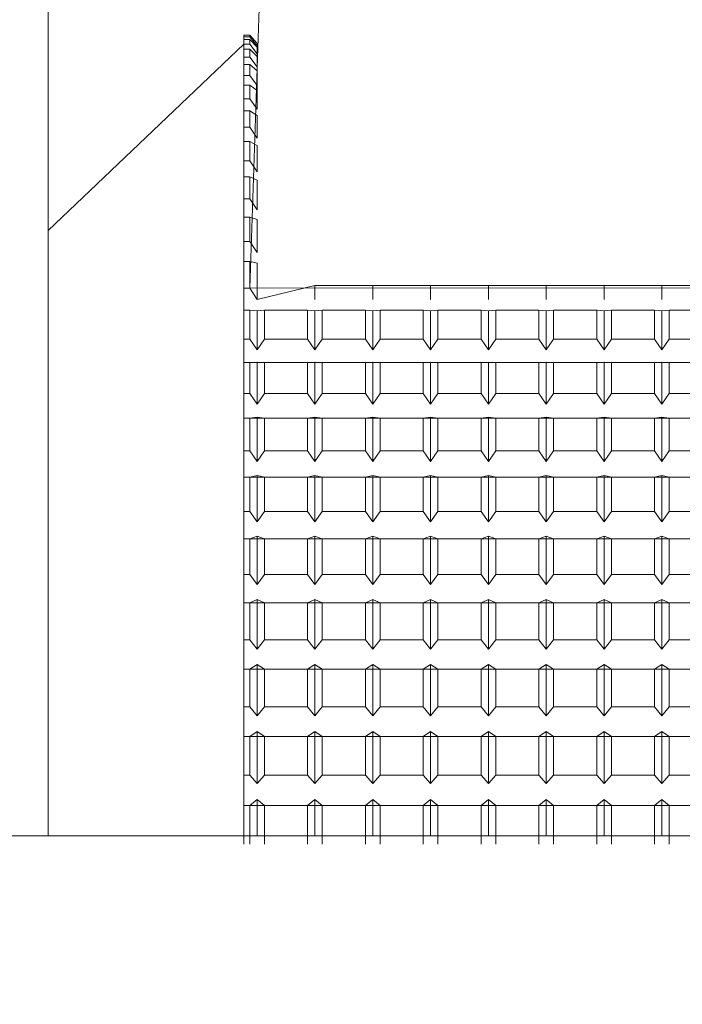
# Model space of a CAD drawing. Extents: x -501 to 414, y -91 to 242.
# Drawn here: x -411 to -411, y 51 to 51 of the extents above; entities that cross this region are included whole.
import ezdxf

# ---------------------------------------------------------------- set-up
doc = ezdxf.new("R2010")
doc.units = 0
doc.header["$LTSCALE"] = 10
doc.header["$MEASUREMENT"] = 0
doc.header["$PDMODE"] = 98
doc.layers.get('DEFPOINTS').update_dxf_attribs({"linetype": 'CONTINUOUS'})
doc.layers.add('DIM', color=1, linetype='CONTINUOUS')
doc.layers.add('RAIL_WD', color=10, linetype='CONTINUOUS')
doc.styles.get("Standard").update_dxf_attribs({"font": 'SIMPLEX.shx', "width": 0.85})
doc.dimstyles.get("Standard").update_dxf_attribs({"dimscale": 16, "dimtxt": 0.09375, "dimasz": 0.09375, "dimexe": 0.0625, "dimexo": 0.0625, "dimgap": 0.0625, "dimtad": 0, "dimtih": 1, "dimtoh": 1, "dimdec": 4, "dimzin": 4, "dimdsep": 46, "dimtxsty": 'STANDARD', "dimcen": 0.0625, "dimadec": 0, "dimazin": 0, "dimtfac": 1, "dimtdec": 4, "dimtofl": 0, "dimtmove": 0, "dimatfit": 3, "dimfxl": 1, "dimtolj": 1, "dimtzin": 0, "dimarcsym": 0})

# ---------------------------------------------------------------- blocks, each defined once
blk = doc.blocks.new('*D82')
at = {"layer": 'DEFPOINTS', "color": 0, "transparency": 16777216}
for p in [(-393.4839, 78.07382), (-393.4839, 53.5), (-455.9839, 47)]:
    blk.add_point(p, dxfattribs=at)
at = {"layer": 'DIM', "color": 0, "lineweight": -2, "transparency": 16777216}
for p, q in [((-455.9839, 47.75), (-455.9839, 78.82382)), ((-393.4839, 54.25), (-393.4839, 78.82382)), ((-453.82765, 78.07382), (-436.08805, 78.07382)), ((-395.64015, 78.07382), (-413.37976, 78.07382))]:
    blk.add_line(p, q, dxfattribs=at)
at = {"layer": 'DIM', "color": 0, "transparency": 16777216}
for points in [[(-453.82765, 78.43319), (-453.82765, 77.71444), (-455.9839, 78.07382)], [(-395.64015, 78.43319), (-395.64015, 77.71444), (-393.4839, 78.07382)]]:
    blk.add_solid(points, dxfattribs=at)
at = {"layer": 'DIM', "color": 0, "transparency": 16777216, "insert": (-424.7339, 78.07382), "char_height": 2.16, "attachment_point": 5}
blk.add_mtext('\\A1;(62 1/2") O.D.', dxfattribs=at)

msp = doc.modelspace()

# ---------------------------------------------------------------- linework, layer by layer
at = {"layer": 'RAIL_WD', "lineweight": 15}
for p, q in [((-411.1035, 52.0625), (-411.1035, 50.8125)), ((-410.99013, 51.12049), (-410.9839, 51.308)), ((-410.9935, 51.26292), (-410.99013, 51.26292)), ((-410.99013, 51.26292), (-410.9935, 51.26292)), ((-410.9935, 51.26292), (-410.9935, 51.26192)), ((-410.9935, 51.25493), (-410.9935, 51.26292)), ((-410.9935, 51.26292), (-410.9935, 51.25493)), ((-410.9935, 51.26192), (-410.99013, 51.26192)), ((-410.9935, 51.26192), (-410.9935, 51.2505)), ((-410.99013, 51.26045), (-410.9935, 51.26045)), ((-410.9935, 51.26045), (-410.9935, 51.25773)), ((-410.9935, 51.2505), (-410.9935, 51.26045)), ((-410.99013, 51.26292), (-410.986, 51.25824)), ((-410.986, 51.25824), (-410.99013, 51.26292)), ((-410.99013, 51.26292), (-410.99013, 51.26192)), ((-410.99013, 51.26192), (-410.986, 51.25689)), ((-410.986, 51.25612), (-410.99013, 51.26045)), ((-410.99013, 51.26045), (-410.99013, 51.25773)), ((-410.9935, 51.25773), (-411.1035, 51.15305)), ((-410.9935, 51.25773), (-410.99013, 51.25773)), ((-410.9935, 51.25773), (-410.9935, 51.24636)), ((-410.99013, 51.25493), (-410.9935, 51.25493)), ((-410.9935, 51.25493), (-410.9935, 51.2505)), ((-410.9935, 51.24636), (-410.9935, 51.25493)), ((-410.99013, 51.25773), (-410.986, 51.25243)), ((-410.986, 51.25095), (-410.99013, 51.25493)), ((-410.99013, 51.25493), (-410.99013, 51.2505)), ((-410.986, 51.25824), (-410.986, 51.25689)), ((-410.986, 51.25689), (-410.986, 51.25824)), ((-410.986, 51.25824), (-410.986, 51.25612)), ((-410.986, 51.25612), (-410.986, 51.25243)), ((-410.986, 51.25243), (-410.986, 51.25612)), ((-410.9935, 51.2505), (-410.99013, 51.2505)), ((-410.9935, 51.2505), (-410.9935, 51.24026)), ((-410.99013, 51.2505), (-410.986, 51.24496)), ((-410.986, 51.25243), (-410.986, 51.25095)), ((-410.986, 51.25095), (-410.986, 51.24496)), ((-410.99013, 51.24636), (-410.9935, 51.24636)), ((-410.9935, 51.24636), (-410.9935, 51.24026)), ((-410.9935, 51.24026), (-410.9935, 51.24636)), ((-410.986, 51.24278), (-410.99013, 51.24636)), ((-410.99013, 51.24636), (-410.99013, 51.24026)), ((-410.986, 51.24496), (-410.986, 51.24278)), ((-410.986, 51.24278), (-410.986, 51.23451)), ((-410.9935, 51.24026), (-410.99013, 51.24026)), ((-410.9935, 51.24026), (-410.9935, 51.22708)), ((-410.99013, 51.24026), (-410.986, 51.23451)), ((-410.99013, 51.23482), (-410.9935, 51.23482)), ((-410.9935, 51.23482), (-410.9935, 51.22708)), ((-410.9935, 51.22708), (-410.9935, 51.23482)), ((-410.986, 51.23165), (-410.99013, 51.23482)), ((-410.99013, 51.23482), (-410.99013, 51.22708)), ((-410.986, 51.23451), (-410.986, 51.23165)), ((-410.986, 51.23165), (-410.986, 51.22116)), ((-410.9935, 51.22708), (-410.99013, 51.22708)), ((-410.9935, 51.22708), (-410.9935, 51.21104)), ((-410.99013, 51.22708), (-410.986, 51.22116)), ((-410.99013, 51.22037), (-410.9935, 51.22037)), ((-410.9935, 51.22037), (-410.9935, 51.21104)), ((-410.9935, 51.21104), (-410.9935, 51.22037)), ((-410.986, 51.21763), (-410.99013, 51.22037)), ((-410.99013, 51.22037), (-410.99013, 51.21104)), ((-410.986, 51.21763), (-410.986, 51.20499)), ((-410.9935, 51.21104), (-410.99013, 51.21104)), ((-410.9935, 51.21104), (-410.9935, 51.20311)), ((-410.99013, 51.21104), (-410.986, 51.20499)), ((-410.99013, 51.20311), (-410.9935, 51.20311)), ((-410.9935, 51.20311), (-410.9935, 51.19223)), ((-410.986, 51.20081), (-410.99013, 51.20311)), ((-410.99013, 51.20311), (-410.99013, 51.19223)), ((-410.986, 51.20081), (-410.986, 51.18609)), ((-410.9935, 51.19223), (-410.99013, 51.19223)), ((-410.9935, 51.19223), (-410.9935, 51.18312)), ((-410.99013, 51.19223), (-410.986, 51.18609)), ((-410.99013, 51.18312), (-410.9935, 51.18312)), ((-410.9935, 51.18312), (-410.9935, 51.17078)), ((-410.986, 51.18129), (-410.99013, 51.18312)), ((-410.99013, 51.18312), (-410.99013, 51.17078)), ((-410.986, 51.18129), (-410.986, 51.16458)), ((-410.9935, 51.17078), (-410.99013, 51.17078)), ((-410.9935, 51.17078), (-410.9935, 51.16055)), ((-410.99013, 51.17078), (-410.986, 51.16458)), ((-410.99013, 51.16055), (-410.9935, 51.16055)), ((-410.9935, 51.16055), (-410.9935, 51.14682)), ((-410.986, 51.15919), (-410.99013, 51.16055)), ((-410.99013, 51.16055), (-410.99013, 51.14682)), ((-410.986, 51.15919), (-410.986, 51.14059)), ((-410.9935, 51.14682), (-410.99013, 51.14682)), ((-410.9935, 51.14682), (-410.9935, 51.13553)), ((-410.99013, 51.14682), (-410.986, 51.14059)), ((-410.99013, 51.13553), (-410.9935, 51.13553)), ((-410.9935, 51.13553), (-410.9935, 51.12049)), ((-410.986, 51.13465), (-410.99013, 51.13553)), ((-410.99013, 51.13553), (-410.99013, 51.12049)), ((-410.986, 51.13465), (-410.986, 51.11428)), ((-410.9935, 51.12049), (-410.99013, 51.12049)), ((-410.9935, 51.12049), (-410.9935, 51.10821)), ((-409.6339, 51.122), (-410.99013, 51.12049)), ((-410.99013, 51.12049), (-410.986, 51.11428)), ((-410.986, 51.11428), (-410.9535, 51.122)), ((-410.9535, 51.122), (-410.921, 51.122)), ((-410.9535, 51.11428), (-410.9535, 51.122)), ((-410.9535, 51.122), (-410.9535, 51.11428)), ((-410.9535, 51.122), (-410.9535, 51.11428)), ((-410.921, 51.122), (-410.8885, 51.122)), ((-410.921, 51.11428), (-410.921, 51.122)), ((-410.921, 51.122), (-410.921, 51.11428)), ((-410.921, 51.122), (-410.921, 51.11428)), ((-410.8885, 51.122), (-410.856, 51.122)), ((-410.8885, 51.11428), (-410.8885, 51.122)), ((-410.8885, 51.122), (-410.8885, 51.11428)), ((-410.8885, 51.122), (-410.8885, 51.11428)), ((-410.856, 51.122), (-410.8235, 51.122)), ((-410.856, 51.122), (-410.856, 51.11428)), ((-410.856, 51.11428), (-410.856, 51.122)), ((-410.856, 51.122), (-410.856, 51.11428)), ((-410.8235, 51.122), (-410.791, 51.122)), ((-410.8235, 51.122), (-410.8235, 51.11428)), ((-410.8235, 51.11428), (-410.8235, 51.122)), ((-410.8235, 51.122), (-410.8235, 51.11428)), ((-410.791, 51.122), (-410.7585, 51.122)), ((-410.791, 51.11428), (-410.791, 51.122)), ((-410.791, 51.122), (-410.791, 51.11428)), ((-410.791, 51.122), (-410.791, 51.11428)), ((-410.7585, 51.122), (-410.726, 51.122)), ((-410.7585, 51.11428), (-410.7585, 51.122)), ((-410.7585, 51.122), (-410.7585, 51.11428)), ((-410.7585, 51.122), (-410.7585, 51.11428)), ((-410.99013, 51.10821), (-410.9935, 51.10821)), ((-410.9935, 51.10821), (-410.9935, 51.09195)), ((-410.986, 51.10781), (-410.99013, 51.10821)), ((-410.99013, 51.10821), (-410.99013, 51.09195)), ((-410.98187, 51.10821), (-410.986, 51.10781)), ((-410.986, 51.10781), (-410.986, 51.0858)), ((-410.95763, 51.10821), (-410.98187, 51.10821)), ((-410.98187, 51.09195), (-410.98187, 51.10821)), ((-410.9535, 51.10781), (-410.95763, 51.10821)), ((-410.95763, 51.10821), (-410.95763, 51.09195)), ((-410.94937, 51.10821), (-410.9535, 51.10781)), ((-410.9535, 51.10781), (-410.9535, 51.0858)), ((-410.92513, 51.10821), (-410.94937, 51.10821)), ((-410.94937, 51.09195), (-410.94937, 51.10821)), ((-410.921, 51.10781), (-410.92513, 51.10821)), ((-410.92513, 51.10821), (-410.92513, 51.09195)), ((-410.91687, 51.10821), (-410.921, 51.10781)), ((-410.921, 51.10781), (-410.921, 51.0858)), ((-410.89263, 51.10821), (-410.91687, 51.10821)), ((-410.91687, 51.09195), (-410.91687, 51.10821)), ((-410.8885, 51.10781), (-410.89263, 51.10821)), ((-410.89263, 51.10821), (-410.89263, 51.09195)), ((-410.88437, 51.10821), (-410.8885, 51.10781)), ((-410.8885, 51.10781), (-410.8885, 51.0858)), ((-410.86013, 51.10821), (-410.88437, 51.10821)), ((-410.88437, 51.09195), (-410.88437, 51.10821)), ((-410.856, 51.10781), (-410.86013, 51.10821)), ((-410.86013, 51.10821), (-410.86013, 51.09195)), ((-410.85187, 51.10821), (-410.856, 51.10781)), ((-410.856, 51.10781), (-410.856, 51.0858)), ((-410.82763, 51.10821), (-410.85187, 51.10821)), ((-410.85187, 51.09195), (-410.85187, 51.10821)), ((-410.8235, 51.10781), (-410.82763, 51.10821)), ((-410.82763, 51.10821), (-410.82763, 51.09195)), ((-410.81937, 51.10821), (-410.8235, 51.10781)), ((-410.8235, 51.10781), (-410.8235, 51.0858)), ((-410.79513, 51.10821), (-410.81937, 51.10821)), ((-410.81937, 51.09195), (-410.81937, 51.10821)), ((-410.791, 51.10781), (-410.79513, 51.10821)), ((-410.79513, 51.10821), (-410.79513, 51.09195)), ((-410.78687, 51.10821), (-410.791, 51.10781)), ((-410.791, 51.10781), (-410.791, 51.0858)), ((-410.76263, 51.10821), (-410.78687, 51.10821)), ((-410.78687, 51.09195), (-410.78687, 51.10821)), ((-410.7585, 51.10781), (-410.76263, 51.10821)), ((-410.76263, 51.10821), (-410.76263, 51.09195)), ((-410.75437, 51.10821), (-410.7585, 51.10781)), ((-410.7585, 51.10781), (-410.7585, 51.0858)), ((-410.73013, 51.10821), (-410.75437, 51.10821)), ((-410.75437, 51.09195), (-410.75437, 51.10821)), ((-410.9935, 51.09195), (-410.99013, 51.09195)), ((-410.9935, 51.09195), (-410.9935, 51.07876)), ((-410.99013, 51.09195), (-410.986, 51.0858)), ((-410.986, 51.0858), (-410.98187, 51.09195)), ((-410.98187, 51.09195), (-410.95763, 51.09195)), ((-410.95763, 51.09195), (-410.9535, 51.0858)), ((-410.9535, 51.0858), (-410.94937, 51.09195)), ((-410.94937, 51.09195), (-410.92513, 51.09195)), ((-410.92513, 51.09195), (-410.921, 51.0858)), ((-410.921, 51.0858), (-410.91687, 51.09195)), ((-410.91687, 51.09195), (-410.89263, 51.09195)), ((-410.89263, 51.09195), (-410.8885, 51.0858)), ((-410.8885, 51.0858), (-410.88437, 51.09195)), ((-410.88437, 51.09195), (-410.86013, 51.09195)), ((-410.86013, 51.09195), (-410.856, 51.0858)), ((-410.856, 51.0858), (-410.85187, 51.09195)), ((-410.85187, 51.09195), (-410.82763, 51.09195)), ((-410.82763, 51.09195), (-410.8235, 51.0858)), ((-410.8235, 51.0858), (-410.81937, 51.09195)), ((-410.81937, 51.09195), (-410.79513, 51.09195)), ((-410.79513, 51.09195), (-410.791, 51.0858)), ((-410.791, 51.0858), (-410.78687, 51.09195)), ((-410.78687, 51.09195), (-410.76263, 51.09195)), ((-410.76263, 51.09195), (-410.7585, 51.0858)), ((-410.7585, 51.0858), (-410.75437, 51.09195)), ((-410.75437, 51.09195), (-410.73013, 51.09195)), ((-410.9935, 51.07876), (-410.4935, 51.07876)), ((-410.99013, 51.07876), (-410.9935, 51.07876)), ((-410.9935, 51.07876), (-410.9935, 51.06139)), ((-410.986, 51.07886), (-410.99013, 51.07876)), ((-410.99013, 51.07876), (-410.99013, 51.06139)), ((-410.98187, 51.07876), (-410.986, 51.07886)), ((-410.986, 51.07886), (-410.986, 51.05534)), ((-410.95763, 51.07876), (-410.98187, 51.07876)), ((-410.98187, 51.06139), (-410.98187, 51.07876)), ((-410.9535, 51.07886), (-410.95763, 51.07876)), ((-410.95763, 51.07876), (-410.95763, 51.06139)), ((-410.94937, 51.07876), (-410.9535, 51.07886)), ((-410.9535, 51.07886), (-410.9535, 51.05534)), ((-410.92513, 51.07876), (-410.94937, 51.07876)), ((-410.94937, 51.06139), (-410.94937, 51.07876)), ((-410.921, 51.07886), (-410.92513, 51.07876)), ((-410.92513, 51.07876), (-410.92513, 51.06139)), ((-410.91687, 51.07876), (-410.921, 51.07886)), ((-410.921, 51.07886), (-410.921, 51.05534)), ((-410.89263, 51.07876), (-410.91687, 51.07876)), ((-410.91687, 51.06139), (-410.91687, 51.07876)), ((-410.8885, 51.07886), (-410.89263, 51.07876)), ((-410.89263, 51.07876), (-410.89263, 51.06139)), ((-410.88437, 51.07876), (-410.8885, 51.07886)), ((-410.8885, 51.07886), (-410.8885, 51.05534)), ((-410.86013, 51.07876), (-410.88437, 51.07876)), ((-410.88437, 51.06139), (-410.88437, 51.07876)), ((-410.856, 51.07886), (-410.86013, 51.07876)), ((-410.86013, 51.07876), (-410.86013, 51.06139)), ((-410.85187, 51.07876), (-410.856, 51.07886)), ((-410.856, 51.07886), (-410.856, 51.05534)), ((-410.82763, 51.07876), (-410.85187, 51.07876)), ((-410.85187, 51.06139), (-410.85187, 51.07876)), ((-410.8235, 51.07886), (-410.82763, 51.07876)), ((-410.82763, 51.07876), (-410.82763, 51.06139)), ((-410.81937, 51.07876), (-410.8235, 51.07886)), ((-410.8235, 51.07886), (-410.8235, 51.05534)), ((-410.79513, 51.07876), (-410.81937, 51.07876)), ((-410.81937, 51.06139), (-410.81937, 51.07876)), ((-410.791, 51.07886), (-410.79513, 51.07876)), ((-410.79513, 51.07876), (-410.79513, 51.06139)), ((-410.78687, 51.07876), (-410.791, 51.07886)), ((-410.791, 51.07886), (-410.791, 51.05534)), ((-410.76263, 51.07876), (-410.78687, 51.07876)), ((-410.78687, 51.06139), (-410.78687, 51.07876)), ((-410.7585, 51.07886), (-410.76263, 51.07876)), ((-410.76263, 51.07876), (-410.76263, 51.06139)), ((-410.75437, 51.07876), (-410.7585, 51.07886)), ((-410.7585, 51.07886), (-410.7585, 51.05534)), ((-410.73013, 51.07876), (-410.75437, 51.07876)), ((-410.75437, 51.06139), (-410.75437, 51.07876)), ((-410.9935, 51.06139), (-410.99013, 51.06139)), ((-410.9935, 51.06139), (-410.9935, 51.04737)), ((-410.99013, 51.06139), (-410.986, 51.05534)), ((-410.986, 51.05534), (-410.98187, 51.06139)), ((-410.98187, 51.06139), (-410.95763, 51.06139)), ((-410.95763, 51.06139), (-410.9535, 51.05534)), ((-410.9535, 51.05534), (-410.94937, 51.06139)), ((-410.94937, 51.06139), (-410.92513, 51.06139)), ((-410.92513, 51.06139), (-410.921, 51.05534)), ((-410.921, 51.05534), (-410.91687, 51.06139)), ((-410.91687, 51.06139), (-410.89263, 51.06139)), ((-410.89263, 51.06139), (-410.8885, 51.05534)), ((-410.8885, 51.05534), (-410.88437, 51.06139)), ((-410.88437, 51.06139), (-410.86013, 51.06139)), ((-410.86013, 51.06139), (-410.856, 51.05534)), ((-410.856, 51.05534), (-410.85187, 51.06139)), ((-410.85187, 51.06139), (-410.82763, 51.06139)), ((-410.82763, 51.06139), (-410.8235, 51.05534)), ((-410.8235, 51.05534), (-410.81937, 51.06139)), ((-410.81937, 51.06139), (-410.79513, 51.06139)), ((-410.79513, 51.06139), (-410.791, 51.05534)), ((-410.791, 51.05534), (-410.78687, 51.06139)), ((-410.78687, 51.06139), (-410.76263, 51.06139)), ((-410.76263, 51.06139), (-410.7585, 51.05534)), ((-410.7585, 51.05534), (-410.75437, 51.06139)), ((-410.75437, 51.06139), (-410.73013, 51.06139)), ((-410.986, 51.04795), (-410.99013, 51.04737)), ((-410.98187, 51.04737), (-410.986, 51.04795)), ((-410.986, 51.04795), (-410.986, 51.02307)), ((-410.9535, 51.04795), (-410.95763, 51.04737)), ((-410.94937, 51.04737), (-410.9535, 51.04795)), ((-410.9535, 51.04795), (-410.9535, 51.02307)), ((-410.921, 51.04795), (-410.92513, 51.04737)), ((-410.91687, 51.04737), (-410.921, 51.04795)), ((-410.921, 51.04795), (-410.921, 51.02307)), ((-410.8885, 51.04795), (-410.89263, 51.04737)), ((-410.88437, 51.04737), (-410.8885, 51.04795)), ((-410.8885, 51.04795), (-410.8885, 51.02307)), ((-410.856, 51.04795), (-410.86013, 51.04737)), ((-410.85187, 51.04737), (-410.856, 51.04795)), ((-410.856, 51.04795), (-410.856, 51.02307)), ((-410.8235, 51.04795), (-410.82763, 51.04737)), ((-410.81937, 51.04737), (-410.8235, 51.04795)), ((-410.8235, 51.04795), (-410.8235, 51.02307)), ((-410.791, 51.04795), (-410.79513, 51.04737)), ((-410.78687, 51.04737), (-410.791, 51.04795)), ((-410.791, 51.04795), (-410.791, 51.02307)), ((-410.7585, 51.04795), (-410.76263, 51.04737)), ((-410.75437, 51.04737), (-410.7585, 51.04795)), ((-410.7585, 51.04795), (-410.7585, 51.02307)), ((-410.9935, 51.04737), (-410.4935, 51.04737)), ((-410.99013, 51.04737), (-410.9935, 51.04737)), ((-410.9935, 51.04737), (-410.9935, 51.02899)), ((-410.99013, 51.04737), (-410.99013, 51.02899)), ((-410.95763, 51.04737), (-410.98187, 51.04737)), ((-410.98187, 51.02899), (-410.98187, 51.04737)), ((-410.95763, 51.04737), (-410.95763, 51.02899)), ((-410.92513, 51.04737), (-410.94937, 51.04737)), ((-410.94937, 51.02899), (-410.94937, 51.04737)), ((-410.92513, 51.04737), (-410.92513, 51.02899)), ((-410.89263, 51.04737), (-410.91687, 51.04737)), ((-410.91687, 51.02899), (-410.91687, 51.04737)), ((-410.89263, 51.04737), (-410.89263, 51.02899)), ((-410.86013, 51.04737), (-410.88437, 51.04737)), ((-410.88437, 51.02899), (-410.88437, 51.04737)), ((-410.86013, 51.04737), (-410.86013, 51.02899)), ((-410.82763, 51.04737), (-410.85187, 51.04737)), ((-410.85187, 51.02899), (-410.85187, 51.04737)), ((-410.82763, 51.04737), (-410.82763, 51.02899)), ((-410.79513, 51.04737), (-410.81937, 51.04737)), ((-410.81937, 51.02899), (-410.81937, 51.04737)), ((-410.79513, 51.04737), (-410.79513, 51.02899)), ((-410.76263, 51.04737), (-410.78687, 51.04737)), ((-410.78687, 51.02899), (-410.78687, 51.04737)), ((-410.76263, 51.04737), (-410.76263, 51.02899)), ((-410.73013, 51.04737), (-410.75437, 51.04737)), ((-410.75437, 51.02899), (-410.75437, 51.04737)), ((-410.9935, 51.02899), (-410.99013, 51.02899)), ((-410.9935, 51.02899), (-410.9935, 51.01422)), ((-410.99013, 51.02899), (-410.986, 51.02307)), ((-410.986, 51.02307), (-410.98187, 51.02899)), ((-410.98187, 51.02899), (-410.95763, 51.02899)), ((-410.95763, 51.02899), (-410.9535, 51.02307)), ((-410.9535, 51.02307), (-410.94937, 51.02899)), ((-410.94937, 51.02899), (-410.92513, 51.02899)), ((-410.92513, 51.02899), (-410.921, 51.02307)), ((-410.921, 51.02307), (-410.91687, 51.02899)), ((-410.91687, 51.02899), (-410.89263, 51.02899)), ((-410.89263, 51.02899), (-410.8885, 51.02307)), ((-410.8885, 51.02307), (-410.88437, 51.02899)), ((-410.88437, 51.02899), (-410.86013, 51.02899)), ((-410.86013, 51.02899), (-410.856, 51.02307)), ((-410.856, 51.02307), (-410.85187, 51.02899)), ((-410.85187, 51.02899), (-410.82763, 51.02899)), ((-410.82763, 51.02899), (-410.8235, 51.02307)), ((-410.8235, 51.02307), (-410.81937, 51.02899)), ((-410.81937, 51.02899), (-410.79513, 51.02899)), ((-410.79513, 51.02899), (-410.791, 51.02307)), ((-410.791, 51.02307), (-410.78687, 51.02899)), ((-410.78687, 51.02899), (-410.76263, 51.02899)), ((-410.76263, 51.02899), (-410.7585, 51.02307)), ((-410.7585, 51.02307), (-410.75437, 51.02899)), ((-410.75437, 51.02899), (-410.73013, 51.02899)), ((-410.986, 51.01529), (-410.99013, 51.01422)), ((-410.98187, 51.01422), (-410.986, 51.01529)), ((-410.986, 51.01529), (-410.986, 50.98919)), ((-410.9535, 51.01529), (-410.95763, 51.01422)), ((-410.94937, 51.01422), (-410.9535, 51.01529)), ((-410.9535, 51.01529), (-410.9535, 50.98919)), ((-410.921, 51.01529), (-410.92513, 51.01422)), ((-410.91687, 51.01422), (-410.921, 51.01529)), ((-410.921, 51.01529), (-410.921, 50.98919)), ((-410.8885, 51.01529), (-410.89263, 51.01422)), ((-410.88437, 51.01422), (-410.8885, 51.01529)), ((-410.8885, 51.01529), (-410.8885, 50.98919)), ((-410.856, 51.01529), (-410.86013, 51.01422)), ((-410.85187, 51.01422), (-410.856, 51.01529)), ((-410.856, 51.01529), (-410.856, 50.98919)), ((-410.8235, 51.01529), (-410.82763, 51.01422)), ((-410.81937, 51.01422), (-410.8235, 51.01529)), ((-410.8235, 51.01529), (-410.8235, 50.98919)), ((-410.791, 51.01529), (-410.79513, 51.01422)), ((-410.78687, 51.01422), (-410.791, 51.01529)), ((-410.791, 51.01529), (-410.791, 50.98919)), ((-410.7585, 51.01529), (-410.76263, 51.01422)), ((-410.75437, 51.01422), (-410.7585, 51.01529)), ((-410.7585, 51.01529), (-410.7585, 50.98919)), ((-410.9935, 51.01422), (-410.4935, 51.01422)), ((-410.99013, 51.01422), (-410.9935, 51.01422)), ((-410.9935, 51.01422), (-410.9935, 50.99495)), ((-410.99013, 51.01422), (-410.99013, 50.99495)), ((-410.95763, 51.01422), (-410.98187, 51.01422)), ((-410.98187, 50.99495), (-410.98187, 51.01422)), ((-410.95763, 51.01422), (-410.95763, 50.99495)), ((-410.92513, 51.01422), (-410.94937, 51.01422)), ((-410.94937, 50.99495), (-410.94937, 51.01422)), ((-410.92513, 51.01422), (-410.92513, 50.99495)), ((-410.89263, 51.01422), (-410.91687, 51.01422)), ((-410.91687, 50.99495), (-410.91687, 51.01422)), ((-410.89263, 51.01422), (-410.89263, 50.99495)), ((-410.88437, 50.99495), (-410.88437, 51.01422)), ((-410.86013, 51.01422), (-410.88437, 51.01422)), ((-410.86013, 51.01422), (-410.86013, 50.99495)), ((-410.82763, 51.01422), (-410.85187, 51.01422)), ((-410.85187, 50.99495), (-410.85187, 51.01422)), ((-410.82763, 51.01422), (-410.82763, 50.99495)), ((-410.79513, 51.01422), (-410.81937, 51.01422)), ((-410.81937, 50.99495), (-410.81937, 51.01422)), ((-410.79513, 51.01422), (-410.79513, 50.99495)), ((-410.78687, 50.99495), (-410.78687, 51.01422)), ((-410.76263, 51.01422), (-410.78687, 51.01422)), ((-410.76263, 51.01422), (-410.76263, 50.99495)), ((-410.73013, 51.01422), (-410.75437, 51.01422)), ((-410.75437, 50.99495), (-410.75437, 51.01422)), ((-410.9935, 50.99495), (-410.99013, 50.99495)), ((-410.9935, 50.99495), (-410.9935, 50.97953)), ((-410.99013, 50.99495), (-410.986, 50.98919)), ((-410.986, 50.98919), (-410.98187, 50.99495)), ((-410.98187, 50.99495), (-410.95763, 50.99495)), ((-410.95763, 50.99495), (-410.9535, 50.98919)), ((-410.9535, 50.98919), (-410.94937, 50.99495)), ((-410.94937, 50.99495), (-410.92513, 50.99495)), ((-410.92513, 50.99495), (-410.921, 50.98919)), ((-410.921, 50.98919), (-410.91687, 50.99495)), ((-410.91687, 50.99495), (-410.89263, 50.99495)), ((-410.89263, 50.99495), (-410.8885, 50.98919)), ((-410.8885, 50.98919), (-410.88437, 50.99495)), ((-410.88437, 50.99495), (-410.86013, 50.99495)), ((-410.86013, 50.99495), (-410.856, 50.98919)), ((-410.856, 50.98919), (-410.85187, 50.99495)), ((-410.85187, 50.99495), (-410.82763, 50.99495)), ((-410.82763, 50.99495), (-410.8235, 50.98919)), ((-410.8235, 50.98919), (-410.81937, 50.99495)), ((-410.81937, 50.99495), (-410.79513, 50.99495)), ((-410.79513, 50.99495), (-410.791, 50.98919)), ((-410.791, 50.98919), (-410.78687, 50.99495)), ((-410.78687, 50.99495), (-410.76263, 50.99495)), ((-410.76263, 50.99495), (-410.7585, 50.98919)), ((-410.7585, 50.98919), (-410.75437, 50.99495)), ((-410.75437, 50.99495), (-410.73013, 50.99495)), ((-410.9935, 50.97953), (-410.4935, 50.97953)), ((-410.99013, 50.97953), (-410.9935, 50.97953)), ((-410.9935, 50.97953), (-410.9935, 50.95948)), ((-410.986, 50.98107), (-410.99013, 50.97953)), ((-410.99013, 50.97953), (-410.99013, 50.95948)), ((-410.98187, 50.97953), (-410.986, 50.98107)), ((-410.986, 50.98107), (-410.986, 50.95393)), ((-410.98187, 50.95948), (-410.98187, 50.97953)), ((-410.95763, 50.97953), (-410.98187, 50.97953)), ((-410.9535, 50.98107), (-410.95763, 50.97953)), ((-410.95763, 50.97953), (-410.95763, 50.95948)), ((-410.94937, 50.97953), (-410.9535, 50.98107)), ((-410.9535, 50.98107), (-410.9535, 50.95393)), ((-410.94937, 50.95948), (-410.94937, 50.97953)), ((-410.92513, 50.97953), (-410.94937, 50.97953)), ((-410.921, 50.98107), (-410.92513, 50.97953)), ((-410.92513, 50.97953), (-410.92513, 50.95948)), ((-410.91687, 50.97953), (-410.921, 50.98107)), ((-410.921, 50.98107), (-410.921, 50.95393)), ((-410.91687, 50.95948), (-410.91687, 50.97953)), ((-410.89263, 50.97953), (-410.91687, 50.97953)), ((-410.8885, 50.98107), (-410.89263, 50.97953)), ((-410.89263, 50.97953), (-410.89263, 50.95948)), ((-410.88437, 50.97953), (-410.8885, 50.98107)), ((-410.8885, 50.98107), (-410.8885, 50.95393)), ((-410.86013, 50.97953), (-410.88437, 50.97953)), ((-410.88437, 50.95948), (-410.88437, 50.97953)), ((-410.856, 50.98107), (-410.86013, 50.97953)), ((-410.86013, 50.97953), (-410.86013, 50.95948)), ((-410.85187, 50.97953), (-410.856, 50.98107)), ((-410.856, 50.98107), (-410.856, 50.95393)), ((-410.82763, 50.97953), (-410.85187, 50.97953)), ((-410.85187, 50.95948), (-410.85187, 50.97953)), ((-410.8235, 50.98107), (-410.82763, 50.97953)), ((-410.82763, 50.97953), (-410.82763, 50.95948)), ((-410.81937, 50.97953), (-410.8235, 50.98107)), ((-410.8235, 50.98107), (-410.8235, 50.95393)), ((-410.79513, 50.97953), (-410.81937, 50.97953)), ((-410.81937, 50.95948), (-410.81937, 50.97953)), ((-410.791, 50.98107), (-410.79513, 50.97953)), ((-410.79513, 50.97953), (-410.79513, 50.95948)), ((-410.78687, 50.97953), (-410.791, 50.98107)), ((-410.791, 50.98107), (-410.791, 50.95393)), ((-410.76263, 50.97953), (-410.78687, 50.97953)), ((-410.78687, 50.95948), (-410.78687, 50.97953)), ((-410.7585, 50.98107), (-410.76263, 50.97953)), ((-410.76263, 50.97953), (-410.76263, 50.95948)), ((-410.75437, 50.97953), (-410.7585, 50.98107)), ((-410.7585, 50.98107), (-410.7585, 50.95393)), ((-410.75437, 50.95948), (-410.75437, 50.97953)), ((-410.73013, 50.97953), (-410.75437, 50.97953)), ((-410.9935, 50.95948), (-410.99013, 50.95948)), ((-410.9935, 50.95948), (-410.9935, 50.9435)), ((-410.99013, 50.95948), (-410.986, 50.95393)), ((-410.986, 50.95393), (-410.98187, 50.95948)), ((-410.98187, 50.95948), (-410.95763, 50.95948)), ((-410.95763, 50.95948), (-410.9535, 50.95393)), ((-410.9535, 50.95393), (-410.94937, 50.95948)), ((-410.94937, 50.95948), (-410.92513, 50.95948)), ((-410.92513, 50.95948), (-410.921, 50.95393)), ((-410.921, 50.95393), (-410.91687, 50.95948)), ((-410.91687, 50.95948), (-410.89263, 50.95948)), ((-410.89263, 50.95948), (-410.8885, 50.95393)), ((-410.8885, 50.95393), (-410.88437, 50.95948)), ((-410.88437, 50.95948), (-410.86013, 50.95948)), ((-410.86013, 50.95948), (-410.856, 50.95393)), ((-410.856, 50.95393), (-410.85187, 50.95948)), ((-410.85187, 50.95948), (-410.82763, 50.95948)), ((-410.82763, 50.95948), (-410.8235, 50.95393)), ((-410.8235, 50.95393), (-410.81937, 50.95948)), ((-410.81937, 50.95948), (-410.79513, 50.95948)), ((-410.79513, 50.95948), (-410.791, 50.95393)), ((-410.791, 50.95393), (-410.78687, 50.95948)), ((-410.78687, 50.95948), (-410.76263, 50.95948)), ((-410.76263, 50.95948), (-410.7585, 50.95393)), ((-410.7585, 50.95393), (-410.75437, 50.95948)), ((-410.75437, 50.95948), (-410.73013, 50.95948)), ((-410.9935, 50.9435), (-410.4935, 50.9435)), ((-410.99013, 50.9435), (-410.9935, 50.9435)), ((-410.9935, 50.9435), (-410.9935, 50.9228)), ((-410.986, 50.94551), (-410.99013, 50.9435)), ((-410.99013, 50.9435), (-410.99013, 50.9228)), ((-410.986, 50.94551), (-410.986, 50.91749)), ((-410.98187, 50.9435), (-410.986, 50.94551)), ((-410.95763, 50.9435), (-410.98187, 50.9435)), ((-410.98187, 50.9228), (-410.98187, 50.9435)), ((-410.9535, 50.94551), (-410.95763, 50.9435)), ((-410.95763, 50.9435), (-410.95763, 50.9228)), ((-410.9535, 50.94551), (-410.9535, 50.91749)), ((-410.94937, 50.9435), (-410.9535, 50.94551)), ((-410.92513, 50.9435), (-410.94937, 50.9435)), ((-410.94937, 50.9228), (-410.94937, 50.9435)), ((-410.921, 50.94551), (-410.92513, 50.9435)), ((-410.92513, 50.9435), (-410.92513, 50.9228)), ((-410.921, 50.94551), (-410.921, 50.91749)), ((-410.91687, 50.9435), (-410.921, 50.94551)), ((-410.89263, 50.9435), (-410.91687, 50.9435)), ((-410.91687, 50.9228), (-410.91687, 50.9435)), ((-410.8885, 50.94551), (-410.89263, 50.9435)), ((-410.89263, 50.9435), (-410.89263, 50.9228)), ((-410.8885, 50.94551), (-410.8885, 50.91749)), ((-410.88437, 50.9435), (-410.8885, 50.94551)), ((-410.86013, 50.9435), (-410.88437, 50.9435)), ((-410.88437, 50.9228), (-410.88437, 50.9435)), ((-410.856, 50.94551), (-410.86013, 50.9435)), ((-410.86013, 50.9435), (-410.86013, 50.9228)), ((-410.856, 50.94551), (-410.856, 50.91749)), ((-410.85187, 50.9435), (-410.856, 50.94551)), ((-410.82763, 50.9435), (-410.85187, 50.9435)), ((-410.85187, 50.9228), (-410.85187, 50.9435)), ((-410.8235, 50.94551), (-410.82763, 50.9435)), ((-410.82763, 50.9435), (-410.82763, 50.9228)), ((-410.8235, 50.94551), (-410.8235, 50.91749)), ((-410.81937, 50.9435), (-410.8235, 50.94551)), ((-410.79513, 50.9435), (-410.81937, 50.9435)), ((-410.81937, 50.9228), (-410.81937, 50.9435)), ((-410.791, 50.94551), (-410.79513, 50.9435)), ((-410.79513, 50.9435), (-410.79513, 50.9228)), ((-410.791, 50.94551), (-410.791, 50.91749)), ((-410.78687, 50.9435), (-410.791, 50.94551)), ((-410.76263, 50.9435), (-410.78687, 50.9435)), ((-410.78687, 50.9228), (-410.78687, 50.9435)), ((-410.7585, 50.94551), (-410.76263, 50.9435)), ((-410.76263, 50.9435), (-410.76263, 50.9228)), ((-410.7585, 50.94551), (-410.7585, 50.91749)), ((-410.75437, 50.9435), (-410.7585, 50.94551)), ((-410.73013, 50.9435), (-410.75437, 50.9435)), ((-410.75437, 50.9228), (-410.75437, 50.9435)), ((-410.9935, 50.9228), (-410.9935, 50.90636)), ((-410.9935, 50.9228), (-410.99013, 50.9228)), ((-410.99013, 50.9228), (-410.986, 50.91749)), ((-410.986, 50.91749), (-410.98187, 50.9228)), ((-410.98187, 50.9228), (-410.95763, 50.9228)), ((-410.95763, 50.9228), (-410.9535, 50.91749)), ((-410.9535, 50.91749), (-410.94937, 50.9228)), ((-410.94937, 50.9228), (-410.92513, 50.9228)), ((-410.92513, 50.9228), (-410.921, 50.91749)), ((-410.921, 50.91749), (-410.91687, 50.9228)), ((-410.91687, 50.9228), (-410.89263, 50.9228)), ((-410.89263, 50.9228), (-410.8885, 50.91749)), ((-410.8885, 50.91749), (-410.88437, 50.9228)), ((-410.88437, 50.9228), (-410.86013, 50.9228)), ((-410.86013, 50.9228), (-410.856, 50.91749)), ((-410.856, 50.91749), (-410.85187, 50.9228)), ((-410.85187, 50.9228), (-410.82763, 50.9228)), ((-410.82763, 50.9228), (-410.8235, 50.91749)), ((-410.8235, 50.91749), (-410.81937, 50.9228)), ((-410.81937, 50.9228), (-410.79513, 50.9228)), ((-410.79513, 50.9228), (-410.791, 50.91749)), ((-410.791, 50.91749), (-410.78687, 50.9228)), ((-410.78687, 50.9228), (-410.76263, 50.9228)), ((-410.76263, 50.9228), (-410.7585, 50.91749)), ((-410.7585, 50.91749), (-410.75437, 50.9228)), ((-410.75437, 50.9228), (-410.73013, 50.9228)), ((-410.9935, 50.90636), (-410.4935, 50.90636)), ((-410.99013, 50.90636), (-410.9935, 50.90636)), ((-410.9935, 50.90636), (-410.9935, 50.88514)), ((-410.986, 50.90882), (-410.99013, 50.90636)), ((-410.99013, 50.90636), (-410.99013, 50.88514)), ((-410.98187, 50.90636), (-410.986, 50.90882)), ((-410.986, 50.90882), (-410.986, 50.88009)), ((-410.95763, 50.90636), (-410.98187, 50.90636)), ((-410.98187, 50.88514), (-410.98187, 50.90636)), ((-410.9535, 50.90882), (-410.95763, 50.90636)), ((-410.95763, 50.90636), (-410.95763, 50.88514)), ((-410.94937, 50.90636), (-410.9535, 50.90882)), ((-410.9535, 50.90882), (-410.9535, 50.88009)), ((-410.92513, 50.90636), (-410.94937, 50.90636)), ((-410.94937, 50.88514), (-410.94937, 50.90636)), ((-410.921, 50.90882), (-410.92513, 50.90636)), ((-410.92513, 50.90636), (-410.92513, 50.88514)), ((-410.91687, 50.90636), (-410.921, 50.90882)), ((-410.921, 50.90882), (-410.921, 50.88009)), ((-410.89263, 50.90636), (-410.91687, 50.90636)), ((-410.91687, 50.88514), (-410.91687, 50.90636)), ((-410.8885, 50.90882), (-410.89263, 50.90636)), ((-410.89263, 50.90636), (-410.89263, 50.88514)), ((-410.88437, 50.90636), (-410.8885, 50.90882)), ((-410.8885, 50.90882), (-410.8885, 50.88009)), ((-410.86013, 50.90636), (-410.88437, 50.90636)), ((-410.88437, 50.88514), (-410.88437, 50.90636)), ((-410.856, 50.90882), (-410.86013, 50.90636)), ((-410.86013, 50.90636), (-410.86013, 50.88514)), ((-410.85187, 50.90636), (-410.856, 50.90882)), ((-410.856, 50.90882), (-410.856, 50.88009)), ((-410.82763, 50.90636), (-410.85187, 50.90636)), ((-410.85187, 50.88514), (-410.85187, 50.90636)), ((-410.8235, 50.90882), (-410.82763, 50.90636)), ((-410.82763, 50.90636), (-410.82763, 50.88514)), ((-410.81937, 50.90636), (-410.8235, 50.90882)), ((-410.8235, 50.90882), (-410.8235, 50.88009)), ((-410.79513, 50.90636), (-410.81937, 50.90636)), ((-410.81937, 50.88514), (-410.81937, 50.90636)), ((-410.791, 50.90882), (-410.79513, 50.90636)), ((-410.79513, 50.90636), (-410.79513, 50.88514)), ((-410.78687, 50.90636), (-410.791, 50.90882)), ((-410.791, 50.90882), (-410.791, 50.88009)), ((-410.76263, 50.90636), (-410.78687, 50.90636)), ((-410.78687, 50.88514), (-410.78687, 50.90636)), ((-410.7585, 50.90882), (-410.76263, 50.90636)), ((-410.76263, 50.90636), (-410.76263, 50.88514)), ((-410.75437, 50.90636), (-410.7585, 50.90882)), ((-410.7585, 50.90882), (-410.7585, 50.88009)), ((-410.73013, 50.90636), (-410.75437, 50.90636)), ((-410.75437, 50.88514), (-410.75437, 50.90636)), ((-410.9935, 50.88514), (-410.99013, 50.88514)), ((-410.9935, 50.88514), (-410.9935, 50.86833)), ((-410.99013, 50.88514), (-410.986, 50.88009)), ((-410.986, 50.88009), (-410.98187, 50.88514)), ((-410.98187, 50.88514), (-410.95763, 50.88514)), ((-410.95763, 50.88514), (-410.9535, 50.88009)), ((-410.9535, 50.88009), (-410.94937, 50.88514)), ((-410.94937, 50.88514), (-410.92513, 50.88514)), ((-410.92513, 50.88514), (-410.921, 50.88009)), ((-410.921, 50.88009), (-410.91687, 50.88514)), ((-410.91687, 50.88514), (-410.89263, 50.88514)), ((-410.89263, 50.88514), (-410.8885, 50.88009)), ((-410.8885, 50.88009), (-410.88437, 50.88514)), ((-410.88437, 50.88514), (-410.86013, 50.88514)), ((-410.86013, 50.88514), (-410.856, 50.88009)), ((-410.856, 50.88009), (-410.85187, 50.88514)), ((-410.85187, 50.88514), (-410.82763, 50.88514)), ((-410.82763, 50.88514), (-410.8235, 50.88009)), ((-410.8235, 50.88009), (-410.81937, 50.88514)), ((-410.81937, 50.88514), (-410.79513, 50.88514)), ((-410.79513, 50.88514), (-410.791, 50.88009)), ((-410.791, 50.88009), (-410.78687, 50.88514)), ((-410.78687, 50.88514), (-410.76263, 50.88514)), ((-410.76263, 50.88514), (-410.7585, 50.88009)), ((-410.7585, 50.88009), (-410.75437, 50.88514)), ((-410.75437, 50.88514), (-410.73013, 50.88514)), ((-410.986, 50.87124), (-410.99013, 50.86833)), ((-410.98187, 50.86833), (-410.986, 50.87124)), ((-410.986, 50.87124), (-410.986, 50.84197)), ((-410.9535, 50.87124), (-410.95763, 50.86833)), ((-410.94937, 50.86833), (-410.9535, 50.87124)), ((-410.9535, 50.87124), (-410.9535, 50.84197)), ((-410.921, 50.87124), (-410.92513, 50.86833)), ((-410.91687, 50.86833), (-410.921, 50.87124)), ((-410.921, 50.87124), (-410.921, 50.84197)), ((-410.8885, 50.87124), (-410.89263, 50.86833)), ((-410.88437, 50.86833), (-410.8885, 50.87124)), ((-410.8885, 50.87124), (-410.8885, 50.84197)), ((-410.856, 50.87124), (-410.86013, 50.86833)), ((-410.85187, 50.86833), (-410.856, 50.87124)), ((-410.856, 50.87124), (-410.856, 50.84197)), ((-410.8235, 50.87124), (-410.82763, 50.86833)), ((-410.81937, 50.86833), (-410.8235, 50.87124)), ((-410.8235, 50.87124), (-410.8235, 50.84197)), ((-410.791, 50.87124), (-410.79513, 50.86833)), ((-410.78687, 50.86833), (-410.791, 50.87124)), ((-410.791, 50.87124), (-410.791, 50.84197)), ((-410.7585, 50.87124), (-410.76263, 50.86833)), ((-410.75437, 50.86833), (-410.7585, 50.87124)), ((-410.7585, 50.87124), (-410.7585, 50.84197)), ((-410.9935, 50.86833), (-410.4935, 50.86833)), ((-410.99013, 50.86833), (-410.9935, 50.86833)), ((-410.9935, 50.86833), (-410.9935, 50.84672)), ((-410.99013, 50.86833), (-410.99013, 50.84672)), ((-410.95763, 50.86833), (-410.98187, 50.86833)), ((-410.98187, 50.84672), (-410.98187, 50.86833)), ((-410.95763, 50.86833), (-410.95763, 50.84672)), ((-410.92513, 50.86833), (-410.94937, 50.86833)), ((-410.94937, 50.84672), (-410.94937, 50.86833)), ((-410.92513, 50.86833), (-410.92513, 50.84672)), ((-410.89263, 50.86833), (-410.91687, 50.86833)), ((-410.91687, 50.84672), (-410.91687, 50.86833)), ((-410.89263, 50.86833), (-410.89263, 50.84672)), ((-410.86013, 50.86833), (-410.88437, 50.86833)), ((-410.88437, 50.84672), (-410.88437, 50.86833)), ((-410.86013, 50.86833), (-410.86013, 50.84672)), ((-410.82763, 50.86833), (-410.85187, 50.86833)), ((-410.85187, 50.84672), (-410.85187, 50.86833)), ((-410.82763, 50.86833), (-410.82763, 50.84672)), ((-410.79513, 50.86833), (-410.81937, 50.86833)), ((-410.81937, 50.84672), (-410.81937, 50.86833)), ((-410.79513, 50.86833), (-410.79513, 50.84672)), ((-410.76263, 50.86833), (-410.78687, 50.86833)), ((-410.78687, 50.84672), (-410.78687, 50.86833)), ((-410.76263, 50.86833), (-410.76263, 50.84672)), ((-410.73013, 50.86833), (-410.75437, 50.86833)), ((-410.75437, 50.84672), (-410.75437, 50.86833)), ((-410.9935, 50.84672), (-410.99013, 50.84672)), ((-410.9935, 50.84672), (-410.9935, 50.82966)), ((-410.99013, 50.84672), (-410.986, 50.84197)), ((-410.986, 50.84197), (-410.98187, 50.84672)), ((-410.98187, 50.84672), (-410.95763, 50.84672)), ((-410.95763, 50.84672), (-410.9535, 50.84197)), ((-410.9535, 50.84197), (-410.94937, 50.84672)), ((-410.94937, 50.84672), (-410.92513, 50.84672)), ((-410.92513, 50.84672), (-410.921, 50.84197)), ((-410.921, 50.84197), (-410.91687, 50.84672)), ((-410.91687, 50.84672), (-410.89263, 50.84672)), ((-410.89263, 50.84672), (-410.8885, 50.84197)), ((-410.8885, 50.84197), (-410.88437, 50.84672)), ((-410.88437, 50.84672), (-410.86013, 50.84672)), ((-410.86013, 50.84672), (-410.856, 50.84197)), ((-410.856, 50.84197), (-410.85187, 50.84672)), ((-410.85187, 50.84672), (-410.82763, 50.84672)), ((-410.82763, 50.84672), (-410.8235, 50.84197)), ((-410.8235, 50.84197), (-410.81937, 50.84672)), ((-410.81937, 50.84672), (-410.79513, 50.84672)), ((-410.79513, 50.84672), (-410.791, 50.84197)), ((-410.791, 50.84197), (-410.78687, 50.84672)), ((-410.78687, 50.84672), (-410.76263, 50.84672)), ((-410.76263, 50.84672), (-410.7585, 50.84197)), ((-410.7585, 50.84197), (-410.75437, 50.84672)), ((-410.75437, 50.84672), (-410.73013, 50.84672)), ((-410.986, 50.83299), (-410.99013, 50.82966)), ((-410.98187, 50.82966), (-410.986, 50.83299)), ((-410.986, 50.83299), (-410.986, 50.8125)), ((-410.9535, 50.83299), (-410.95763, 50.82966)), ((-410.94937, 50.82966), (-410.9535, 50.83299)), ((-410.9535, 50.83299), (-410.9535, 50.8125)), ((-410.921, 50.83299), (-410.92513, 50.82966)), ((-410.91687, 50.82966), (-410.921, 50.83299)), ((-410.921, 50.83299), (-410.921, 50.8125)), ((-410.8885, 50.83299), (-410.89263, 50.82966)), ((-410.88437, 50.82966), (-410.8885, 50.83299)), ((-410.8885, 50.83299), (-410.8885, 50.8125)), ((-410.856, 50.83299), (-410.86013, 50.82966)), ((-410.85187, 50.82966), (-410.856, 50.83299)), ((-410.856, 50.83299), (-410.856, 50.8125)), ((-410.8235, 50.83299), (-410.82763, 50.82966)), ((-410.81937, 50.82966), (-410.8235, 50.83299)), ((-410.8235, 50.83299), (-410.8235, 50.8125)), ((-410.791, 50.83299), (-410.79513, 50.82966)), ((-410.78687, 50.82966), (-410.791, 50.83299)), ((-410.791, 50.83299), (-410.791, 50.8125)), ((-410.7585, 50.83299), (-410.76263, 50.82966)), ((-410.75437, 50.82966), (-410.7585, 50.83299)), ((-410.7585, 50.83299), (-410.7585, 50.8125)), ((-410.9935, 50.82966), (-410.4935, 50.82966)), ((-410.99013, 50.82966), (-410.9935, 50.82966)), ((-410.9935, 50.82966), (-410.9935, 50.80778)), ((-410.99013, 50.82966), (-410.99013, 50.80778)), ((-410.95763, 50.82966), (-410.98187, 50.82966)), ((-410.98187, 50.80778), (-410.98187, 50.82966)), ((-410.95763, 50.82966), (-410.95763, 50.80778)), ((-410.92513, 50.82966), (-410.94937, 50.82966)), ((-410.94937, 50.80778), (-410.94937, 50.82966)), ((-410.92513, 50.82966), (-410.92513, 50.80778)), ((-410.89263, 50.82966), (-410.91687, 50.82966)), ((-410.91687, 50.80778), (-410.91687, 50.82966)), ((-410.89263, 50.82966), (-410.89263, 50.80778)), ((-410.86013, 50.82966), (-410.88437, 50.82966)), ((-410.88437, 50.80778), (-410.88437, 50.82966)), ((-410.86013, 50.82966), (-410.86013, 50.80778)), ((-410.82763, 50.82966), (-410.85187, 50.82966)), ((-410.85187, 50.80778), (-410.85187, 50.82966)), ((-410.82763, 50.82966), (-410.82763, 50.80778)), ((-410.79513, 50.82966), (-410.81937, 50.82966)), ((-410.81937, 50.80778), (-410.81937, 50.82966)), ((-410.79513, 50.82966), (-410.79513, 50.80778)), ((-410.76263, 50.82966), (-410.78687, 50.82966)), ((-410.78687, 50.80778), (-410.78687, 50.82966)), ((-410.76263, 50.82966), (-410.76263, 50.80778)), ((-410.73013, 50.82966), (-410.75437, 50.82966)), ((-410.75437, 50.80778), (-410.75437, 50.82966)), ((-409.62236, 50.8125), (-411.37236, 50.8125))]:
    msp.add_line(p, q, dxfattribs=at)

# ---------------------------------------------------------------- dimensions: what is measured, and where the dimension line sits
at = {"layer": 'DIM'}
dim = msp.add_linear_dim(base=(-393.4839, 78.07382), p1=(-455.9839, 47), p2=(-393.4839, 53.5), text='(<>) O.D.', dimstyle='STANDARD', override={"dimscale": 12, "dimtxt": 0.18, "dimasz": 0.179688, "dimgap": 0.09375, "dimlunit": 5, "dimpost": '"', "dimfrac": 2}, dxfattribs=at)
dim.commit()
dim.dimension.update_dxf_attribs({"geometry": '*D82', "text_midpoint": (-424.7339, 78.07382), "dimtype": 160})

doc.saveas('drawing.dxf')
